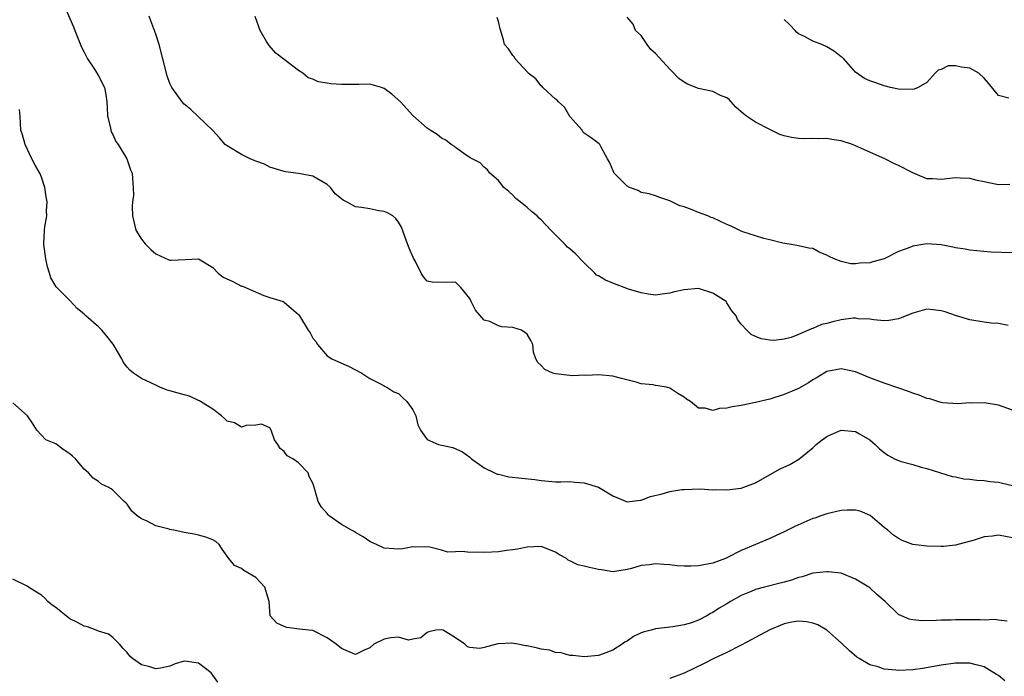
# Model space of a CAD drawing. Units: inches. Extents: x 2598000 to 2601000, y 1527000 to 1530000.
# Drawn here: x 2598218 to 2598356, y 1528365 to 1528456 of the extents above; entities that cross this region are included whole.
import ezdxf

# ---------------------------------------------------------------- set-up
doc = ezdxf.new("R2010")
doc.units = ezdxf.units.IN
doc.header["$MEASUREMENT"] = 0
doc.layers.add('LD25981527_2ft', color=31, linetype='Continuous')

msp = doc.modelspace()

# ---------------------------------------------------------------- linework, layer by layer
at = {"layer": 'LD25981527_2ft'}
for points, elevation in [([(2598223.97, 1528459), (2598225.5, 1528455.5), (2598225.67, 1528455), (2598226.63, 1528452.63), (2598227, 1528451.93), (2598227.29, 1528451.29), (2598227.46, 1528451), (2598228.43, 1528449.57), (2598229, 1528448.65), (2598229.85, 1528447), (2598230.04, 1528446.04), (2598230.16, 1528445), (2598230.2, 1528444.2), (2598230.24, 1528443), (2598230.66, 1528441.34), (2598230.73, 1528441), (2598230.78, 1528440.78), (2598231, 1528440.42), (2598231.43, 1528439.43), (2598231.74, 1528439), (2598232.95, 1528437), (2598233.47, 1528435.47), (2598233.72, 1528435), (2598233.73, 1528434.27), (2598233.83, 1528433), (2598233.87, 1528431.87), (2598233.74, 1528431), (2598233.69, 1528430.31), (2598233.77, 1528429), (2598234.23, 1528427), (2598235, 1528425.76), (2598235.53, 1528425.09), (2598235.6, 1528425), (2598236.31, 1528424.31), (2598237, 1528423.71), (2598238.86, 1528422.86), (2598239, 1528422.8), (2598239.19, 1528422.81), (2598241.11, 1528422.89), (2598243.01, 1528423.01), (2598245, 1528421.8), (2598245.74, 1528421), (2598246.45, 1528420.45), (2598247.8, 1528419.8), (2598249, 1528419.17), (2598249.15, 1528419.15), (2598252.14, 1528417.86), (2598253, 1528417.6), (2598254.84, 1528417), (2598255, 1528416.93), (2598256.04, 1528416.04), (2598257, 1528415.2), (2598257.16, 1528415), (2598258.35, 1528413), (2598258.63, 1528412.63), (2598259, 1528411.88), (2598259.42, 1528411.42), (2598259.67, 1528411), (2598261, 1528409.41), (2598261.65, 1528409), (2598263, 1528408.37), (2598263.98, 1528407.98), (2598265.88, 1528407), (2598267, 1528406.25), (2598268.49, 1528405.51), (2598269, 1528405.22), (2598269.12, 1528405.12), (2598269.35, 1528405), (2598270.37, 1528404.37), (2598271, 1528404.12), (2598271.56, 1528403.56), (2598272.18, 1528403), (2598273, 1528401.84), (2598273.44, 1528401), (2598273.73, 1528399.73), (2598274.08, 1528399), (2598275, 1528397.71), (2598276.58, 1528397), (2598277, 1528396.88), (2598278.59, 1528396.59), (2598279.96, 1528395.96), (2598281, 1528395.22), (2598281.24, 1528395), (2598283, 1528393.7), (2598284.44, 1528393), (2598284.84, 1528392.84), (2598285, 1528392.82), (2598286.47, 1528392.47), (2598288.26, 1528392.26), (2598290.08, 1528392.08), (2598291, 1528391.96), (2598293, 1528391.78), (2598293.75, 1528391.75), (2598295, 1528391.8), (2598295.69, 1528391.69), (2598297, 1528391.64), (2598299, 1528390.99), (2598301, 1528389.8), (2598301.58, 1528389.58), (2598303, 1528388.96), (2598304.83, 1528389.17), (2598305, 1528389.17), (2598306.31, 1528389.69), (2598307.9, 1528390.1), (2598309, 1528390.42), (2598310.67, 1528390.67), (2598311, 1528390.7), (2598313.24, 1528390.76), (2598315, 1528390.65), (2598315.33, 1528390.67), (2598317, 1528390.62), (2598319, 1528390.88), (2598319.36, 1528391), (2598321, 1528391.64), (2598324.44, 1528393.56), (2598325.8, 1528394.2), (2598327.08, 1528394.92), (2598329, 1528396.52), (2598329.51, 1528397), (2598330.35, 1528397.65), (2598331, 1528398.13), (2598331.6, 1528398.4), (2598333, 1528399), (2598335, 1528398.83), (2598335.47, 1528398.53), (2598337, 1528397.62), (2598337.74, 1528397), (2598338.36, 1528396.36), (2598339, 1528395.86), (2598339.51, 1528395.51), (2598340.46, 1528395), (2598341, 1528394.76), (2598341.37, 1528394.63), (2598343, 1528394.18), (2598344.2, 1528393.8), (2598345, 1528393.63), (2598348.53, 1528392.53), (2598349, 1528392.46), (2598350.18, 1528392.18), (2598351, 1528392.12), (2598351.98, 1528391.98), (2598353, 1528391.94), (2598353.81, 1528391.81), (2598355, 1528391.71), (2598355.56, 1528391.56), (2598357, 1528391.25)], 7856), ([(2598357, 1528401.82), (2598355, 1528402.5), (2598353, 1528402.84), (2598351.2, 1528402.8), (2598351, 1528402.81), (2598349.31, 1528402.69), (2598347.16, 1528402.84), (2598347, 1528402.87), (2598346.52, 1528403), (2598345.39, 1528403.39), (2598345, 1528403.44), (2598343.92, 1528403.92), (2598343, 1528404.17), (2598342.41, 1528404.41), (2598340.91, 1528404.91), (2598339, 1528405.58), (2598337, 1528406.35), (2598335, 1528407.17), (2598333, 1528407.61), (2598331, 1528407.21), (2598329.62, 1528406.38), (2598329, 1528406.04), (2598328.39, 1528405.61), (2598327, 1528404.85), (2598325, 1528403.98), (2598323, 1528403.36), (2598321, 1528402.86), (2598319, 1528402.46), (2598317.72, 1528402.28), (2598317, 1528402.08), (2598315.97, 1528402.03), (2598315, 1528401.74), (2598313.94, 1528402.06), (2598313, 1528402.08), (2598311.91, 1528403), (2598311.35, 1528403.35), (2598311, 1528403.64), (2598310.12, 1528404.12), (2598309, 1528404.9), (2598308.55, 1528405), (2598307, 1528405.27), (2598306.65, 1528405.35), (2598305, 1528405.48), (2598304.29, 1528405.71), (2598302.23, 1528406.23), (2598301, 1528406.58), (2598299, 1528406.77), (2598297.33, 1528406.67), (2598297, 1528406.69), (2598295.39, 1528406.61), (2598295, 1528406.64), (2598293, 1528406.87), (2598292.6, 1528407), (2598291.48, 1528407.48), (2598291, 1528408.05), (2598290.49, 1528408.49), (2598290.22, 1528409), (2598289.91, 1528409.91), (2598289.82, 1528411), (2598289.54, 1528411.54), (2598289, 1528412.43), (2598288.68, 1528412.68), (2598288.23, 1528413), (2598287, 1528413.4), (2598285.49, 1528413.49), (2598285, 1528413.62), (2598283.8, 1528414.2), (2598283, 1528414.4), (2598281.8, 1528415.8), (2598281.19, 1528417), (2598281, 1528417.44), (2598279.71, 1528419), (2598279, 1528419.71), (2598277.67, 1528419.67), (2598275.73, 1528419.73), (2598275, 1528419.85), (2598274.48, 1528420.48), (2598274.17, 1528421), (2598273.39, 1528422.61), (2598273.11, 1528423.11), (2598272.5, 1528424.5), (2598272.27, 1528425.09), (2598271.88, 1528426.12), (2598271.43, 1528427.43), (2598271, 1528428.15), (2598270.65, 1528428.65), (2598270.23, 1528429), (2598269.45, 1528429.45), (2598269, 1528429.62), (2598268.27, 1528429.73), (2598267, 1528430.01), (2598265.8, 1528430.2), (2598265, 1528430.29), (2598263.72, 1528431), (2598263.23, 1528431.23), (2598262.12, 1528432.12), (2598261.49, 1528433), (2598261, 1528433.43), (2598259, 1528434.57), (2598257, 1528434.97), (2598255.18, 1528435.18), (2598255, 1528435.22), (2598253, 1528435.86), (2598252.24, 1528436.24), (2598251, 1528436.7), (2598250.79, 1528436.79), (2598250.24, 1528437), (2598249, 1528437.63), (2598247, 1528438.82), (2598246.74, 1528439), (2598245.94, 1528439.94), (2598244.98, 1528440.98), (2598241.92, 1528443.92), (2598241, 1528444.68), (2598240.71, 1528445), (2598239.27, 1528447), (2598239.17, 1528447.17), (2598239, 1528447.54), (2598238.63, 1528448.63), (2598238.02, 1528451), (2598237.47, 1528453), (2598237, 1528454.48), (2598236.33, 1528456.33), (2598236.1, 1528457)], 7854), ([(2598356.36, 1528413.64), (2598355, 1528413.96), (2598354.01, 1528413.99), (2598353, 1528414.11), (2598351, 1528414.43), (2598349, 1528415.04), (2598347.56, 1528415.56), (2598347, 1528415.7), (2598345.85, 1528415.85), (2598345, 1528415.93), (2598343, 1528415.4), (2598341, 1528414.57), (2598339.65, 1528414.35), (2598339, 1528414.31), (2598337.56, 1528414.44), (2598337, 1528414.55), (2598335.39, 1528414.61), (2598335, 1528414.68), (2598334.67, 1528414.67), (2598333, 1528414.44), (2598331.83, 1528414.17), (2598331, 1528413.94), (2598330.22, 1528413.78), (2598329, 1528413.22), (2598328.81, 1528413.19), (2598327, 1528412.4), (2598325.99, 1528411.99), (2598325, 1528411.76), (2598323.55, 1528411.55), (2598323, 1528411.59), (2598321.77, 1528411.77), (2598321, 1528412.1), (2598320.4, 1528412.4), (2598319.78, 1528413), (2598319, 1528413.86), (2598318.48, 1528414.48), (2598318.28, 1528415), (2598317.69, 1528415.69), (2598317, 1528416.82), (2598316.91, 1528416.91), (2598316.87, 1528417), (2598315, 1528418.21), (2598313, 1528418.84), (2598311, 1528418.66), (2598309.64, 1528418.36), (2598309, 1528418.17), (2598307.93, 1528418.07), (2598307, 1528417.92), (2598305.95, 1528418.05), (2598305, 1528418.22), (2598303.23, 1528418.77), (2598301, 1528419.59), (2598299.99, 1528419.99), (2598299, 1528420.61), (2598298.73, 1528420.73), (2598298.48, 1528421), (2598297, 1528422.44), (2598295.75, 1528423.75), (2598295, 1528424.39), (2598294.65, 1528424.65), (2598294.33, 1528425), (2598294.23, 1528425.09), (2598292.31, 1528427), (2598291, 1528428.48), (2598290.69, 1528428.69), (2598290.43, 1528429), (2598289.62, 1528429.62), (2598289, 1528430.21), (2598288.05, 1528431), (2598287.45, 1528431.45), (2598287, 1528431.92), (2598286.43, 1528432.43), (2598285.77, 1528433), (2598285, 1528433.96), (2598283.8, 1528435), (2598283.48, 1528435.48), (2598283, 1528435.86), (2598282.44, 1528436.44), (2598281.31, 1528437), (2598281, 1528437.21), (2598280.46, 1528437.54), (2598279, 1528438.58), (2598278.78, 1528438.78), (2598278.36, 1528439), (2598277.64, 1528439.64), (2598277, 1528439.92), (2598276.43, 1528440.43), (2598275.42, 1528441), (2598275, 1528441.29), (2598273, 1528443.09), (2598271.3, 1528445), (2598270.07, 1528446.07), (2598269, 1528446.87), (2598268.64, 1528447), (2598267, 1528447.45), (2598265.44, 1528447.44), (2598265, 1528447.42), (2598263.43, 1528447.43), (2598263, 1528447.41), (2598261.53, 1528447.53), (2598261, 1528447.62), (2598259.77, 1528447.77), (2598259, 1528448.15), (2598258.35, 1528448.35), (2598257.61, 1528449), (2598257, 1528449.4), (2598255, 1528450.91), (2598253.82, 1528451.82), (2598252.88, 1528452.88), (2598252.79, 1528453), (2598252.54, 1528453.46), (2598251.65, 1528455), (2598250.92, 1528456.92)], 7852), ([(2598357, 1528423.82), (2598353.94, 1528423.94), (2598351, 1528424.2), (2598350.34, 1528424.34), (2598349, 1528424.54), (2598348.64, 1528424.64), (2598347, 1528424.94), (2598345, 1528425.09), (2598343, 1528424.79), (2598342.59, 1528424.59), (2598341, 1528424.01), (2598339, 1528422.99), (2598337.42, 1528422.59), (2598337, 1528422.42), (2598335.6, 1528422.4), (2598335, 1528422.3), (2598334.32, 1528422.32), (2598333, 1528422.63), (2598332.01, 1528423), (2598331.31, 1528423.31), (2598331, 1528423.52), (2598329.93, 1528423.93), (2598329, 1528424.43), (2598328.48, 1528424.48), (2598327, 1528424.82), (2598326.03, 1528425), (2598325.37, 1528425.09), (2598324.83, 1528425.17), (2598323, 1528425.66), (2598322.17, 1528425.83), (2598321, 1528426.2), (2598319.2, 1528426.8), (2598319, 1528426.87), (2598317.59, 1528427.59), (2598317, 1528427.83), (2598315, 1528428.73), (2598314.8, 1528428.8), (2598314.34, 1528429), (2598313, 1528429.49), (2598312.14, 1528429.86), (2598311, 1528430.26), (2598310.41, 1528430.41), (2598309.07, 1528431.07), (2598309, 1528431.12), (2598307.61, 1528431.61), (2598307, 1528431.84), (2598306.1, 1528432.1), (2598305, 1528432.3), (2598304.55, 1528432.55), (2598303.34, 1528433), (2598303, 1528433.18), (2598301.18, 1528435), (2598300.55, 1528436.55), (2598300.25, 1528437), (2598299.37, 1528438.63), (2598299.21, 1528439), (2598299.11, 1528439.11), (2598297.97, 1528439.97), (2598297, 1528440.6), (2598296.81, 1528440.81), (2598296.7, 1528441), (2598295, 1528442.93), (2598294.24, 1528444.24), (2598293.41, 1528445), (2598293.24, 1528445.24), (2598293, 1528445.37), (2598291.23, 1528447), (2598291.13, 1528447.13), (2598291, 1528447.21), (2598290.22, 1528448.22), (2598289.16, 1528449), (2598289.11, 1528449.11), (2598289, 1528449.18), (2598287.33, 1528451), (2598287.23, 1528451.23), (2598287, 1528451.46), (2598286.42, 1528452.42), (2598285.86, 1528453), (2598285.69, 1528453.69), (2598285.23, 1528455.23), (2598285, 1528456.22), (2598284.81, 1528456.81)], 7850), ([(2598356.6, 1528433.4), (2598355, 1528433.38), (2598354.56, 1528433.44), (2598353, 1528433.79), (2598352.02, 1528433.98), (2598351, 1528434.27), (2598349.71, 1528434.29), (2598349, 1528434.34), (2598347, 1528434.12), (2598345.79, 1528434.21), (2598345, 1528434.2), (2598343, 1528435.03), (2598341, 1528436.07), (2598340.37, 1528436.37), (2598339.12, 1528437), (2598335, 1528438.84), (2598334.58, 1528439), (2598333, 1528439.54), (2598331.7, 1528439.7), (2598331, 1528439.86), (2598329.8, 1528439.8), (2598329, 1528439.84), (2598327.82, 1528439.82), (2598327, 1528439.85), (2598326.01, 1528440.01), (2598325, 1528440.25), (2598324.42, 1528440.42), (2598323, 1528441.11), (2598321, 1528442.12), (2598319.73, 1528443), (2598319.29, 1528443.29), (2598318.25, 1528444.25), (2598317.59, 1528445), (2598317.3, 1528445.3), (2598317, 1528445.53), (2598316.11, 1528445.89), (2598315, 1528446.44), (2598313, 1528446.87), (2598311.46, 1528447.46), (2598311, 1528447.74), (2598310.27, 1528448.27), (2598309.29, 1528449.29), (2598309, 1528449.56), (2598307, 1528451.74), (2598306.34, 1528452.34), (2598305.83, 1528453), (2598305, 1528454.28), (2598304.19, 1528455), (2598303.88, 1528455.88), (2598303, 1528456.83)], 7848), ([(2598356.48, 1528445.52), (2598355, 1528445.89), (2598353.61, 1528447.61), (2598353, 1528448.3), (2598352.26, 1528449), (2598351, 1528449.72), (2598349.84, 1528449.84), (2598349, 1528450.04), (2598347.97, 1528450.03), (2598347, 1528449.53), (2598346.57, 1528449.43), (2598346.16, 1528449), (2598345, 1528447.69), (2598343.77, 1528447), (2598343.23, 1528446.77), (2598343, 1528446.73), (2598341, 1528446.78), (2598339.89, 1528447), (2598339, 1528447.25), (2598337.68, 1528447.68), (2598337, 1528447.94), (2598336.27, 1528448.27), (2598335, 1528449.15), (2598333.38, 1528451), (2598333.18, 1528451.18), (2598333, 1528451.29), (2598332.05, 1528452.05), (2598331, 1528452.71), (2598330.27, 1528453), (2598329, 1528453.47), (2598327.87, 1528454.13), (2598327, 1528454.53), (2598326.75, 1528454.75), (2598326.56, 1528455), (2598325.78, 1528455.78), (2598325, 1528456.5)], 7846), ([(2598357, 1528383.91), (2598355, 1528384.28), (2598354.17, 1528384.17), (2598353, 1528384.07), (2598351.61, 1528383.61), (2598349, 1528382.87), (2598347.3, 1528382.7), (2598347, 1528382.69), (2598345, 1528382.73), (2598343, 1528383), (2598341.54, 1528383.54), (2598341, 1528383.82), (2598340.31, 1528384.31), (2598339.5, 1528385), (2598339, 1528385.37), (2598337.04, 1528387.04), (2598335.64, 1528387.64), (2598335, 1528387.8), (2598333.81, 1528387.81), (2598333, 1528387.76), (2598331, 1528387.3), (2598330.12, 1528387), (2598329.31, 1528386.69), (2598329, 1528386.61), (2598326.51, 1528385.49), (2598325, 1528384.74), (2598324.5, 1528384.5), (2598323, 1528383.83), (2598321, 1528383), (2598319, 1528382.13), (2598317, 1528381.1), (2598316.77, 1528381), (2598315, 1528380.37), (2598313, 1528380), (2598311.95, 1528379.95), (2598311, 1528379.96), (2598310.01, 1528380.01), (2598309, 1528380.14), (2598308.16, 1528380.16), (2598307, 1528380.28), (2598306.14, 1528380.14), (2598305, 1528380.06), (2598303.63, 1528379.63), (2598303, 1528379.49), (2598301, 1528379.17), (2598299.42, 1528379.42), (2598299, 1528379.46), (2598297.74, 1528379.74), (2598297, 1528379.93), (2598296.11, 1528380.11), (2598295, 1528380.7), (2598294.78, 1528380.78), (2598294.53, 1528381), (2598293.55, 1528381.55), (2598293, 1528381.91), (2598291, 1528382.68), (2598289, 1528382.63), (2598287.66, 1528382.34), (2598287, 1528382.23), (2598286.12, 1528382.12), (2598285, 1528381.95), (2598284.07, 1528381.93), (2598283, 1528381.86), (2598282.07, 1528381.93), (2598281, 1528381.88), (2598279.98, 1528382.02), (2598279, 1528381.95), (2598277.91, 1528381.91), (2598277, 1528382.2), (2598275.39, 1528382.61), (2598275, 1528382.64), (2598273.38, 1528382.62), (2598273, 1528382.65), (2598271.61, 1528382.39), (2598271, 1528382.35), (2598270.36, 1528382.36), (2598269, 1528382.46), (2598267.9, 1528383), (2598267.27, 1528383.27), (2598267, 1528383.4), (2598266.07, 1528384.07), (2598265, 1528384.65), (2598264.8, 1528384.8), (2598264.43, 1528385), (2598263, 1528385.77), (2598261.27, 1528387), (2598261.13, 1528387.13), (2598261, 1528387.31), (2598260.22, 1528388.22), (2598259.77, 1528389), (2598259.3, 1528390.7), (2598259.13, 1528391.13), (2598259, 1528391.59), (2598258.51, 1528392.52), (2598258.33, 1528393), (2598257, 1528394.42), (2598256.21, 1528395), (2598255.41, 1528395.41), (2598255, 1528395.99), (2598254.43, 1528396.43), (2598254.09, 1528397), (2598253.62, 1528397.62), (2598253.15, 1528399), (2598253, 1528399.32), (2598251.82, 1528399.82), (2598251, 1528399.72), (2598249.67, 1528399.67), (2598249, 1528399.4), (2598248.03, 1528400.03), (2598247, 1528400.25), (2598246.65, 1528400.65), (2598246.23, 1528401), (2598245, 1528401.93), (2598243.26, 1528403), (2598243.12, 1528403.12), (2598243, 1528403.16), (2598241.75, 1528403.75), (2598241, 1528403.95), (2598240.16, 1528404.16), (2598239, 1528404.52), (2598238.6, 1528404.6), (2598237.56, 1528405), (2598237.22, 1528405.22), (2598237, 1528405.3), (2598235, 1528406.25), (2598233.87, 1528407), (2598233.4, 1528407.4), (2598233, 1528407.8), (2598232.48, 1528408.48), (2598232.24, 1528409), (2598231.05, 1528411.05), (2598230.18, 1528412.18), (2598229.47, 1528413), (2598229, 1528413.48), (2598227.23, 1528415), (2598227, 1528415.26), (2598226.02, 1528416.02), (2598225, 1528417.16), (2598223.06, 1528419.06), (2598222.32, 1528420.32), (2598222.15, 1528421), (2598221.87, 1528421.87), (2598221.62, 1528423), (2598221.35, 1528425), (2598221.35, 1528425.09), (2598221.44, 1528427), (2598221.49, 1528427.49), (2598221.74, 1528429), (2598221.73, 1528429.73), (2598221.79, 1528431), (2598221.68, 1528431.68), (2598221.48, 1528433), (2598221, 1528434.45), (2598220.78, 1528435), (2598220.14, 1528436.14), (2598219.67, 1528437), (2598218.7, 1528439), (2598218.37, 1528440.37), (2598218.12, 1528441), (2598218.05, 1528441.95), (2598218, 1528443), (2598217.91, 1528443.91)], 7858), ([(2598356.25, 1528372.25), (2598355, 1528372.38), (2598354.48, 1528372.48), (2598353, 1528372.39), (2598352.45, 1528372.45), (2598351, 1528372.43), (2598350.44, 1528372.44), (2598349, 1528372.43), (2598348.4, 1528372.4), (2598347, 1528372.36), (2598346.31, 1528372.32), (2598344.29, 1528372.29), (2598343, 1528372.43), (2598342.51, 1528372.51), (2598341.12, 1528373.12), (2598341, 1528373.19), (2598339.14, 1528375), (2598337.99, 1528375.99), (2598337, 1528376.9), (2598336.86, 1528377), (2598335, 1528378.14), (2598333, 1528378.95), (2598331.16, 1528379.16), (2598331, 1528379.17), (2598329, 1528378.95), (2598327.54, 1528378.46), (2598327, 1528378.38), (2598326.02, 1528377.98), (2598325, 1528377.72), (2598324.46, 1528377.55), (2598322.25, 1528377), (2598321, 1528376.67), (2598320.39, 1528376.39), (2598319, 1528375.83), (2598317.48, 1528375), (2598317, 1528374.69), (2598315.92, 1528374.08), (2598315, 1528373.44), (2598314.69, 1528373.31), (2598314.17, 1528373), (2598313, 1528372.4), (2598312.03, 1528372.03), (2598311, 1528371.71), (2598309.43, 1528371.43), (2598307, 1528371.18), (2598306.37, 1528371), (2598305.28, 1528370.72), (2598305, 1528370.61), (2598303.92, 1528370.08), (2598303, 1528369.45), (2598302.7, 1528369.3), (2598302.31, 1528369), (2598301, 1528368.17), (2598299.65, 1528367.65), (2598299, 1528367.42), (2598297, 1528367.25), (2598295.43, 1528367.43), (2598295, 1528367.45), (2598293.79, 1528367.79), (2598293, 1528367.85), (2598292.15, 1528368.16), (2598291, 1528368.34), (2598290.48, 1528368.48), (2598289, 1528368.81), (2598288.81, 1528368.81), (2598287.7, 1528369), (2598286.83, 1528369.17), (2598285, 1528369.05), (2598284.93, 1528369.07), (2598283, 1528368.57), (2598282.4, 1528368.4), (2598281, 1528368.55), (2598280.65, 1528368.65), (2598280.3, 1528369), (2598279, 1528369.91), (2598277.24, 1528371), (2598277, 1528371.05), (2598276.22, 1528371), (2598275.24, 1528370.76), (2598275, 1528370.64), (2598274.11, 1528369.89), (2598273, 1528369.71), (2598272.42, 1528369.58), (2598271, 1528369.98), (2598269.93, 1528369.93), (2598269, 1528369.72), (2598267.53, 1528369), (2598267, 1528368.51), (2598266.17, 1528368.17), (2598265, 1528367.57), (2598264, 1528368), (2598263, 1528368.4), (2598262.29, 1528369), (2598261, 1528369.91), (2598259, 1528370.93), (2598258.45, 1528371), (2598257.13, 1528371.13), (2598255.37, 1528371.37), (2598255, 1528371.48), (2598253.95, 1528371.95), (2598253.01, 1528373.01), (2598252.87, 1528375), (2598252.27, 1528377), (2598251, 1528378.38), (2598249.33, 1528379.33), (2598249, 1528379.63), (2598248.03, 1528380.03), (2598247.24, 1528381), (2598246.32, 1528382.32), (2598245.91, 1528383), (2598245.41, 1528383.41), (2598245, 1528383.63), (2598244.03, 1528384.03), (2598243, 1528384.28), (2598242.41, 1528384.41), (2598241, 1528384.67), (2598239.52, 1528385), (2598239, 1528385.09), (2598238.87, 1528385.13), (2598237, 1528385.6), (2598235.72, 1528386.28), (2598235, 1528386.59), (2598234.42, 1528387), (2598233.67, 1528387.67), (2598233, 1528388.63), (2598232.82, 1528388.82), (2598232.6, 1528389), (2598231, 1528390.59), (2598230.76, 1528390.76), (2598230.34, 1528391), (2598229.41, 1528391.41), (2598229, 1528391.79), (2598228.26, 1528392.26), (2598227.61, 1528393), (2598227, 1528393.54), (2598225.76, 1528395), (2598225.34, 1528395.34), (2598225, 1528395.69), (2598224.18, 1528396.18), (2598223, 1528397.09), (2598221.63, 1528397.63), (2598220.36, 1528399), (2598219.83, 1528399.83), (2598219.05, 1528401), (2598217, 1528402.81)], 7860), ([(2598245.69, 1528363.69), (2598245, 1528364.7), (2598244.75, 1528365), (2598243, 1528366.34), (2598241.4, 1528366.6), (2598241, 1528366.63), (2598239.74, 1528366.26), (2598239, 1528365.95), (2598237.66, 1528365.66), (2598237, 1528365.55), (2598236.17, 1528365.83), (2598235, 1528366.12), (2598233.75, 1528367), (2598233.36, 1528367.36), (2598233, 1528367.86), (2598232.43, 1528368.43), (2598231.93, 1528369), (2598231, 1528369.95), (2598230.41, 1528370.41), (2598229, 1528370.83), (2598228.65, 1528371), (2598227.47, 1528371.47), (2598227, 1528371.53), (2598226.05, 1528372.05), (2598225, 1528372.59), (2598224.74, 1528372.74), (2598223, 1528374.17), (2598222.5, 1528374.5), (2598221.89, 1528375), (2598221.48, 1528375.48), (2598221, 1528375.88), (2598220.3, 1528376.3), (2598219.18, 1528377), (2598219, 1528377.13), (2598217, 1528378.14)], 7862), ([(2598355.89, 1528363.89), (2598355, 1528364.63), (2598354.76, 1528364.76), (2598353, 1528365.85), (2598351.88, 1528366.12), (2598351, 1528366.35), (2598349, 1528366.36), (2598347, 1528366.09), (2598344.38, 1528365.62), (2598343, 1528365.41), (2598341, 1528365.32), (2598340.62, 1528365.38), (2598339, 1528365.53), (2598338.17, 1528365.83), (2598337, 1528366.14), (2598335.52, 1528367), (2598335.2, 1528367.2), (2598334.11, 1528368.11), (2598333, 1528369.19), (2598331, 1528370.97), (2598329.73, 1528371.73), (2598329, 1528371.97), (2598328.13, 1528372.13), (2598327, 1528372.26), (2598326.08, 1528372.08), (2598325, 1528371.89), (2598323, 1528371.05), (2598321, 1528369.97), (2598320.39, 1528369.61), (2598319, 1528368.86), (2598317, 1528367.85), (2598315.15, 1528367), (2598313.73, 1528366.27), (2598311, 1528364.94), (2598309, 1528364.21)], 7862)]:
    msp.add_lwpolyline(points, dxfattribs=dict(at, elevation=elevation))

doc.saveas('drawing.dxf')
